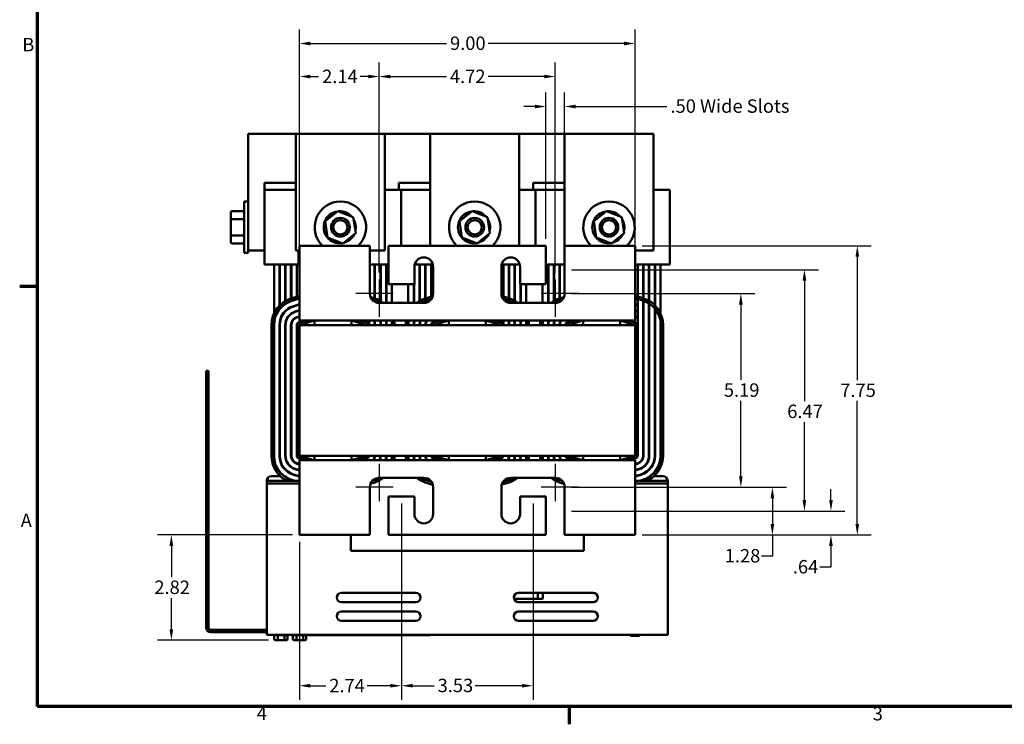
# Model space of a CAD drawing. Units: inches. Extents: x 1.5 to 64.5, y 0.7 to 50.2.
# Drawn here: x 1.8 to 28.2, y 1 to 19.9 of the extents above; entities that cross this region are included whole.
import ezdxf

# ---------------------------------------------------------------- set-up
doc = ezdxf.new("R2010")
doc.units = ezdxf.units.IN
doc.header["$LTSCALE"] = 3
doc.header["$MEASUREMENT"] = 0
doc.layers.get('0').update_dxf_attribs({"lineweight": 25})
for name, color, linetype, lineweight in [('Border (ANSI)', 7, 'Continuous', 70), ('Center Mark (ANSI)', 7, 'Continuous', 25), ('Dimension (ANSI)', 7, 'Continuous', 25), ('Visible (ANSI)', 7, 'Continuous', 50)]:
    doc.layers.add(name, color=color, linetype=linetype, lineweight=lineweight)
doc.styles.add('Note Text (ANSI)', font='tahoma.ttf')
doc.dimstyles.new('Default (ANSI)', dxfattribs={"dimscale": 3, "dimtxt": 0.12, "dimasz": 0.098425, "dimexe": 0.125, "dimexo": 0.0625, "dimgap": 0.031496, "dimtad": 0, "dimtih": 1, "dimtoh": 1, "dimrnd": 1e-08, "dimzin": 4, "dimdsep": 46, "dimtxsty": 'Note Text (ANSI)', "dimcen": 0.09, "dimdle": 0.393701, "dimclrd": 256, "dimclre": 256, "dimclrt": 256, "dimadec": 0, "dimazin": 1, "dimtfac": 1, "dimtofl": 0, "dimtmove": 0, "dimatfit": 3, "dimfxl": 1, "dimtolj": 1, "dimtzin": 4, "dimlwd": -1, "dimlwe": -1, "dimarcsym": 0})

# ---------------------------------------------------------------- blocks, each defined once
blk = doc.blocks.new('Borders Default Border')
at = {"layer": 'Border (ANSI)'}
for p, q in [((0.75, 4.25), (0.59, 4.25)), ((5.5, 0.5), (5.5, 0.34))]:
    blk.add_line(p, q, dxfattribs=at)
at = {"layer": 'Border (ANSI)', "flags": 128}
blk.add_lwpolyline([(0.75, 0.5), (0.75, 16.5), (21.25, 16.5), (21.25, 0.5), (0.75, 0.5)], dxfattribs=at)
at = {"layer": 'Border (ANSI)', "char_height": 0.12, "attachment_point": 7, "style": 'Note Text (ANSI)'}
for s, insert in [('B', (0.6134, 6.315)), ('A', (0.599, 2.065)), ('4', (2.7081, 0.34)), ('3', (8.2127, 0.3375))]:
    blk.add_mtext(s, dxfattribs=dict(at, insert=insert))
blk = doc.blocks.new('*D26')
at = {"layer": 'Defpoints', "color": 0, "transparency": 16777216}
for p in [(16.378, 13.205), (16.378, 6.735), (22.807, 6.735)]:
    blk.add_point(p, dxfattribs=at)
at = {"layer": 'Dimension (ANSI)', "transparency": 16777216}
for p, q in [((16.566, 13.205), (23.182, 13.205)), ((22.807, 12.91), (22.807, 9.682)), ((22.807, 7.03), (22.807, 9.119)), ((16.566, 6.735), (23.182, 6.735))]:
    blk.add_line(p, q, dxfattribs=at)
for points in [[(22.757, 12.91), (22.856, 12.91), (22.807, 13.205)], [(22.757, 7.03), (22.856, 7.03), (22.807, 6.735)]]:
    blk.add_solid(points, dxfattribs=at)
at = {"layer": 'Dimension (ANSI)', "transparency": 16777216, "insert": (22.346, 9.588), "char_height": 0.36, "attachment_point": 1, "style": 'Note Text (ANSI)'}
blk.add_mtext('\\A1;6.47', dxfattribs=at)
blk = doc.blocks.new('*D27')
at = {"layer": 'Defpoints', "color": 0, "transparency": 16777216}
for p in [(16.128, 18.382), (11.408, 12.94), (16.128, 12.94)]:
    blk.add_point(p, dxfattribs=at)
at = {"layer": 'Dimension (ANSI)', "transparency": 16777216}
for p, q in [((11.408, 13.128), (11.408, 18.757)), ((16.128, 13.128), (16.128, 18.757)), ((11.703, 18.382), (13.209, 18.382)), ((15.833, 18.382), (14.327, 18.382))]:
    blk.add_line(p, q, dxfattribs=at)
for points in [[(11.703, 18.431), (11.703, 18.333), (11.408, 18.382)], [(15.833, 18.431), (15.833, 18.333), (16.128, 18.382)]]:
    blk.add_solid(points, dxfattribs=at)
at = {"layer": 'Dimension (ANSI)', "transparency": 16777216, "insert": (13.303, 18.566), "char_height": 0.36, "attachment_point": 1, "style": 'Note Text (ANSI)'}
blk.add_mtext('\\A1;4.72', dxfattribs=at)
blk = doc.blocks.new('*D28')
at = {"layer": 'Defpoints', "color": 0, "transparency": 16777216}
for p in [(18.268, 19.267), (9.268, 7.875), (18.268, 7.875)]:
    blk.add_point(p, dxfattribs=at)
at = {"layer": 'Dimension (ANSI)', "transparency": 16777216}
for p, q in [((9.268, 8.063), (9.268, 19.642)), ((18.268, 8.063), (18.268, 19.642)), ((9.563, 19.267), (13.211, 19.267)), ((17.973, 19.267), (14.325, 19.267))]:
    blk.add_line(p, q, dxfattribs=at)
for points in [[(9.563, 19.316), (9.563, 19.218), (9.268, 19.267)], [(17.973, 19.316), (17.973, 19.218), (18.268, 19.267)]]:
    blk.add_solid(points, dxfattribs=at)
at = {"layer": 'Dimension (ANSI)', "transparency": 16777216, "insert": (13.306, 19.454), "char_height": 0.36, "attachment_point": 1, "style": 'Note Text (ANSI)'}
blk.add_mtext('\\A1;9.00', dxfattribs=at)
blk = doc.blocks.new('*D29')
at = {"layer": 'Defpoints', "color": 0, "transparency": 16777216}
for p in [(11.408, 18.382), (9.268, 13.845), (11.408, 12.94)]:
    blk.add_point(p, dxfattribs=at)
at = {"layer": 'Dimension (ANSI)', "transparency": 16777216}
for p, q in [((9.268, 14.033), (9.268, 18.757)), ((11.408, 13.128), (11.408, 18.757)), ((9.563, 18.382), (9.783, 18.382)), ((11.113, 18.382), (10.894, 18.382))]:
    blk.add_line(p, q, dxfattribs=at)
for points in [[(9.563, 18.431), (9.563, 18.333), (9.268, 18.382)], [(11.113, 18.431), (11.113, 18.333), (11.408, 18.382)]]:
    blk.add_solid(points, dxfattribs=at)
at = {"layer": 'Dimension (ANSI)', "transparency": 16777216, "insert": (9.877, 18.566), "char_height": 0.36, "attachment_point": 1, "style": 'Note Text (ANSI)'}
blk.add_mtext('\\A1;2.14', dxfattribs=at)
blk = doc.blocks.new('*D30')
at = {"layer": 'Defpoints', "color": 0, "transparency": 16777216}
for p in [(15.878, 17.578), (15.878, 13.845), (16.378, 13.845)]:
    blk.add_point(p, dxfattribs=at)
at = {"layer": 'Dimension (ANSI)', "transparency": 16777216}
for p, q in [((15.878, 14.033), (15.878, 17.953)), ((16.378, 14.033), (16.378, 17.953)), ((15.583, 17.578), (15.288, 17.578)), ((16.673, 17.578), (19.121, 17.578))]:
    blk.add_line(p, q, dxfattribs=at)
for points in [[(15.583, 17.627), (15.583, 17.529), (15.878, 17.578)], [(16.673, 17.627), (16.673, 17.529), (16.378, 17.578)]]:
    blk.add_solid(points, dxfattribs=at)
at = {"layer": 'Dimension (ANSI)', "transparency": 16777216, "insert": (19.216, 17.77), "char_height": 0.36, "attachment_point": 1, "style": 'Note Text (ANSI)'}
blk.add_mtext('\\A1;\\fTahoma|b0|i0;.50 Wide Slots', dxfattribs=at)
blk = doc.blocks.new('*D31')
at = {"layer": 'Defpoints', "color": 0, "transparency": 16777216}
for p in [(12.006, 7.125), (15.531, 7.125), (15.531, 2.054)]:
    blk.add_point(p, dxfattribs=at)
at = {"layer": 'Dimension (ANSI)', "transparency": 16777216}
for p, q in [((12.006, 6.938), (12.006, 1.679)), ((15.531, 6.938), (15.531, 1.679)), ((12.301, 2.054), (12.879, 2.054)), ((15.235, 2.054), (13.977, 2.054))]:
    blk.add_line(p, q, dxfattribs=at)
for points in [[(12.301, 2.103), (12.301, 2.005), (12.006, 2.054)], [(15.235, 2.103), (15.235, 2.005), (15.531, 2.054)]]:
    blk.add_solid(points, dxfattribs=at)
at = {"layer": 'Dimension (ANSI)', "transparency": 16777216, "insert": (12.974, 2.242), "char_height": 0.36, "attachment_point": 1, "style": 'Note Text (ANSI)'}
blk.add_mtext('\\A1;3.53', dxfattribs=at)
blk = doc.blocks.new('*D32')
at = {"layer": 'Defpoints', "color": 0, "transparency": 16777216}
for p in [(12.006, 7.125), (9.268, 6.095), (12.006, 2.054)]:
    blk.add_point(p, dxfattribs=at)
at = {"layer": 'Dimension (ANSI)', "transparency": 16777216}
for p, q in [((12.006, 6.938), (12.006, 1.679)), ((9.268, 5.908), (9.268, 1.679)), ((9.563, 2.054), (9.974, 2.054)), ((11.71, 2.054), (11.085, 2.054))]:
    blk.add_line(p, q, dxfattribs=at)
for points in [[(9.563, 2.103), (9.563, 2.005), (9.268, 2.054)], [(11.71, 2.103), (11.71, 2.005), (12.006, 2.054)]]:
    blk.add_solid(points, dxfattribs=at)
at = {"layer": 'Dimension (ANSI)', "transparency": 16777216, "insert": (10.069, 2.238), "char_height": 0.36, "attachment_point": 1, "style": 'Note Text (ANSI)'}
blk.add_mtext('\\A1;2.74', dxfattribs=at)
blk = doc.blocks.new('*D33')
at = {"layer": 'Defpoints', "color": 0, "transparency": 16777216}
for p in [(16.378, 12.565), (21.103, 12.565), (16.753, 7.375)]:
    blk.add_point(p, dxfattribs=at)
at = {"layer": 'Dimension (ANSI)', "transparency": 16777216}
for p, q in [((16.566, 12.565), (21.478, 12.565)), ((21.103, 12.27), (21.103, 10.252)), ((21.103, 7.67), (21.103, 9.688)), ((16.941, 7.375), (21.478, 7.375))]:
    blk.add_line(p, q, dxfattribs=at)
for points in [[(21.053, 12.27), (21.152, 12.27), (21.103, 12.565)], [(21.053, 7.67), (21.152, 7.67), (21.103, 7.375)]]:
    blk.add_solid(points, dxfattribs=at)
at = {"layer": 'Dimension (ANSI)', "transparency": 16777216, "insert": (20.647, 10.158), "char_height": 0.36, "attachment_point": 1, "style": 'Note Text (ANSI)'}
blk.add_mtext('\\A1;5.19', dxfattribs=at)
blk = doc.blocks.new('*D35')
at = {"layer": 'Defpoints', "color": 0, "transparency": 16777216}
for p in [(5.836, 6.095), (9.268, 6.095), (8.628, 3.273)]:
    blk.add_point(p, dxfattribs=at)
at = {"layer": 'Dimension (ANSI)', "transparency": 16777216}
for p, q in [((9.081, 6.095), (5.461, 6.095)), ((5.836, 5.8), (5.836, 4.967)), ((5.836, 3.568), (5.836, 4.401)), ((8.441, 3.273), (5.461, 3.273))]:
    blk.add_line(p, q, dxfattribs=at)
for points in [[(5.786, 5.8), (5.885, 5.8), (5.836, 6.095)], [(5.786, 3.568), (5.885, 3.568), (5.836, 3.273)]]:
    blk.add_solid(points, dxfattribs=at)
at = {"layer": 'Dimension (ANSI)', "transparency": 16777216, "insert": (5.379, 4.872), "char_height": 0.36, "attachment_point": 1, "style": 'Note Text (ANSI)'}
blk.add_mtext('\\A1;2.82', dxfattribs=at)
blk = doc.blocks.new('*D36')
at = {"layer": 'Defpoints', "color": 0, "transparency": 16777216}
for p in [(18.268, 13.845), (18.268, 6.095), (24.224, 6.095)]:
    blk.add_point(p, dxfattribs=at)
at = {"layer": 'Dimension (ANSI)', "transparency": 16777216}
for p, q in [((18.456, 13.845), (24.599, 13.845)), ((24.224, 13.55), (24.224, 10.248)), ((24.224, 6.39), (24.224, 9.692)), ((18.456, 6.095), (24.599, 6.095))]:
    blk.add_line(p, q, dxfattribs=at)
for points in [[(24.175, 13.55), (24.273, 13.55), (24.224, 13.845)], [(24.175, 6.39), (24.273, 6.39), (24.224, 6.095)]]:
    blk.add_solid(points, dxfattribs=at)
at = {"layer": 'Dimension (ANSI)', "transparency": 16777216, "insert": (23.768, 10.154), "char_height": 0.36, "attachment_point": 1, "style": 'Note Text (ANSI)'}
blk.add_mtext('\\A1;7.75', dxfattribs=at)
blk = doc.blocks.new('*D37')
at = {"layer": 'Defpoints', "color": 0, "transparency": 16777216}
for p in [(16.378, 6.735), (23.518, 6.735), (18.268, 6.095)]:
    blk.add_point(p, dxfattribs=at)
at = {"layer": 'Dimension (ANSI)', "transparency": 16777216}
for p, q in [((23.518, 7.03), (23.518, 7.326)), ((16.566, 6.735), (23.893, 6.735)), ((18.456, 6.095), (23.893, 6.095)), ((23.518, 5.8), (23.518, 5.236)), ((23.518, 5.236), (23.223, 5.236))]:
    blk.add_line(p, q, dxfattribs=at)
for points in [[(23.469, 7.03), (23.567, 7.03), (23.518, 6.735)], [(23.469, 5.8), (23.567, 5.8), (23.518, 6.095)]]:
    blk.add_solid(points, dxfattribs=at)
at = {"layer": 'Dimension (ANSI)', "transparency": 16777216, "insert": (22.496, 5.423), "char_height": 0.36, "attachment_point": 1, "style": 'Note Text (ANSI)'}
blk.add_mtext('\\A1;.64', dxfattribs=at)
blk = doc.blocks.new('*D38')
at = {"layer": 'Defpoints', "color": 0, "transparency": 16777216}
for p in [(16.378, 7.375), (21.948, 7.375), (18.268, 6.095)]:
    blk.add_point(p, dxfattribs=at)
at = {"layer": 'Dimension (ANSI)', "transparency": 16777216}
for p, q in [((16.566, 7.375), (22.323, 7.375)), ((21.948, 7.08), (21.948, 6.39)), ((18.456, 6.095), (22.323, 6.095)), ((21.948, 6.095), (21.948, 5.529)), ((21.948, 5.529), (21.653, 5.529))]:
    blk.add_line(p, q, dxfattribs=at)
for points in [[(21.899, 7.08), (21.997, 7.08), (21.948, 7.375)], [(21.899, 6.39), (21.997, 6.39), (21.948, 6.095)]]:
    blk.add_solid(points, dxfattribs=at)
at = {"layer": 'Dimension (ANSI)', "transparency": 16777216, "insert": (20.67, 5.718), "char_height": 0.36, "attachment_point": 1, "style": 'Note Text (ANSI)'}
blk.add_mtext('\\A1;1.28', dxfattribs=at)

msp = doc.modelspace()

# ---------------------------------------------------------------- linework, layer by layer
at = {"layer": 'Center Mark (ANSI)', "linetype": 'Continuous'}
for p, q in [((11.408, 12.94), (11.408, 11.94)), ((16.128, 12.94), (16.128, 11.94)), ((11.783, 12.565), (10.783, 12.565)), ((16.753, 12.565), (15.753, 12.565)), ((11.408, 8), (11.408, 7)), ((16.128, 8), (16.128, 7)), ((11.783, 7.375), (10.783, 7.375)), ((16.753, 7.375), (15.753, 7.375))]:
    msp.add_line(p, q, dxfattribs=at)
at = {"layer": 'Visible (ANSI)'}
for p, q in [((7.896, 16.842), (7.896, 13.717)), ((9.176, 16.842), (7.896, 16.842)), ((9.176, 16.842), (11.56, 16.842)), ((9.176, 13.717), (9.176, 16.842)), ((11.56, 16.842), (11.56, 13.717)), ((12.776, 16.842), (11.56, 16.842)), ((12.776, 16.842), (15.16, 16.842)), ((12.776, 13.845), (12.776, 16.842)), ((15.16, 16.842), (15.16, 13.845)), ((16.376, 16.842), (15.16, 16.842)), ((16.376, 16.842), (18.76, 16.842)), ((16.376, 13.717), (16.376, 16.842)), ((18.76, 16.842), (18.76, 13.717)), ((8.333, 15.53), (9.176, 15.53)), ((8.333, 13.717), (8.333, 15.53)), ((8.333, 15.342), (8.833, 15.342)), ((9.176, 15.342), (8.833, 15.342)), ((11.56, 15.342), (11.998, 15.342)), ((11.933, 15.53), (12.776, 15.53)), ((11.933, 15.342), (11.933, 15.53)), ((11.998, 13.845), (11.998, 15.342)), ((11.998, 15.342), (12.433, 15.342)), ((12.776, 15.342), (12.433, 15.342)), ((15.16, 15.342), (15.598, 15.342)), ((15.533, 15.53), (16.376, 15.53)), ((15.533, 15.342), (15.533, 15.53)), ((15.598, 13.845), (15.598, 15.342)), ((15.598, 15.342), (16.033, 15.342)), ((16.376, 15.342), (16.033, 15.342)), ((18.76, 15.342), (19.198, 15.342)), ((19.198, 13.342), (19.198, 15.342)), ((7.791, 13.652), (7.791, 15.032)), ((7.896, 15.032), (7.791, 15.032)), ((7.427, 14.741), (7.427, 14.541)), ((7.427, 14.541), (7.427, 14.143)), ((7.457, 14.775), (7.791, 14.775)), ((7.457, 14.558), (7.791, 14.558)), ((9.959, 14.502), (10.302, 14.776)), ((10.302, 14.776), (10.711, 14.616)), ((10.378, 14.746), (10.38, 14.756)), ((10.38, 14.756), (10.383, 14.771)), ((10.386, 14.756), (10.383, 14.744)), ((10.389, 14.77), (10.386, 14.756)), ((10.711, 14.616), (10.777, 14.183)), ((13.559, 14.502), (13.902, 14.776)), ((13.902, 14.776), (14.311, 14.616)), ((13.978, 14.746), (13.98, 14.756)), ((13.98, 14.756), (13.983, 14.771)), ((13.986, 14.756), (13.983, 14.744)), ((13.989, 14.77), (13.986, 14.756)), ((14.311, 14.616), (14.377, 14.183)), ((17.159, 14.502), (17.502, 14.776)), ((17.502, 14.776), (17.911, 14.616)), ((17.578, 14.746), (17.58, 14.756)), ((17.58, 14.756), (17.583, 14.771)), ((17.586, 14.756), (17.583, 14.744)), ((17.589, 14.77), (17.586, 14.756)), ((17.911, 14.616), (17.977, 14.183)), ((10.025, 14.068), (9.959, 14.502)), ((13.625, 14.068), (13.559, 14.502)), ((17.225, 14.068), (17.159, 14.502)), ((7.427, 14.143), (7.427, 13.944)), ((7.457, 14.125), (7.791, 14.125)), ((10.434, 13.908), (10.025, 14.068)), ((10.777, 14.183), (10.434, 13.908)), ((14.034, 13.908), (13.625, 14.068)), ((14.377, 14.183), (14.034, 13.908)), ((17.634, 13.908), (17.225, 14.068)), ((17.977, 14.183), (17.634, 13.908)), ((7.457, 13.909), (7.791, 13.909)), ((11.158, 13.845), (9.268, 13.845)), ((9.268, 13.845), (9.268, 12.065)), ((11.158, 12.565), (11.158, 13.845)), ((11.658, 13.845), (11.658, 12.815)), ((15.878, 13.845), (11.658, 13.845)), ((15.878, 12.815), (15.878, 13.845)), ((16.378, 13.845), (16.378, 12.565)), ((18.268, 13.845), (16.378, 13.845)), ((18.268, 12.065), (18.268, 13.845)), ((7.896, 13.652), (7.791, 13.652)), ((7.896, 13.717), (8.333, 13.717)), ((7.896, 13.652), (7.896, 13.717)), ((8.333, 13.717), (8.333, 13.342)), ((9.268, 13.717), (9.176, 13.717)), ((9.248, 13.342), (9.248, 13.717)), ((11.56, 13.717), (11.158, 13.717)), ((16.378, 13.717), (16.376, 13.717)), ((18.76, 13.717), (18.268, 13.717)), ((8.833, 13.342), (8.333, 13.342)), ((8.588, 13.342), (8.588, 12.037)), ((8.733, 12.246), (8.733, 13.342)), ((8.743, 13.342), (8.743, 12.256)), ((8.833, 13.342), (9.248, 13.342)), ((8.888, 12.367), (8.888, 13.342)), ((8.898, 13.342), (8.898, 12.373)), ((9.043, 12.436), (9.043, 13.342)), ((9.053, 13.342), (9.053, 12.439)), ((9.198, 12.484), (9.198, 13.342)), ((9.248, 13.342), (9.268, 13.342)), ((11.158, 13.342), (11.498, 13.342)), ((11.283, 13.342), (11.283, 12.349)), ((11.293, 12.343), (11.293, 13.342)), ((11.438, 13.342), (11.438, 12.315)), ((11.448, 12.315), (11.448, 13.342)), ((11.658, 13.342), (11.498, 13.342)), ((11.593, 12.315), (11.593, 13.342)), ((11.603, 12.315), (11.603, 13.342)), ((12.353, 12.815), (12.353, 13.285)), ((12.433, 13.342), (12.36, 13.342)), ((12.433, 13.342), (12.847, 13.342)), ((12.488, 12.367), (12.488, 13.342)), ((12.498, 13.342), (12.498, 12.373)), ((12.643, 12.436), (12.643, 13.342)), ((12.653, 13.342), (12.653, 12.439)), ((12.798, 12.484), (12.798, 13.342)), ((12.853, 13.285), (12.853, 12.565)), ((14.683, 12.565), (14.683, 13.285)), ((14.69, 13.342), (15.098, 13.342)), ((14.738, 12.409), (14.738, 13.342)), ((14.883, 13.342), (14.883, 12.32)), ((14.893, 12.318), (14.893, 13.342)), ((15.038, 13.342), (15.038, 12.315)), ((15.048, 12.315), (15.048, 13.342)), ((15.177, 13.342), (15.098, 13.342)), ((15.183, 13.285), (15.183, 12.815)), ((16.033, 13.342), (15.878, 13.342)), ((15.933, 12.315), (15.933, 13.342)), ((15.943, 13.342), (15.943, 12.315)), ((16.033, 13.342), (16.378, 13.342)), ((16.088, 12.367), (16.088, 13.342)), ((16.098, 13.342), (16.098, 12.373)), ((16.243, 12.436), (16.243, 13.342)), ((16.253, 13.342), (16.253, 12.439)), ((18.268, 13.342), (18.698, 13.342)), ((18.338, 8.22), (18.338, 13.342)), ((18.483, 13.342), (18.483, 8.22)), ((18.493, 8.22), (18.493, 13.342)), ((18.638, 13.342), (18.638, 8.22)), ((18.648, 8.22), (18.648, 13.342)), ((19.198, 13.342), (18.698, 13.342)), ((18.793, 8.22), (18.793, 13.342)), ((18.803, 8.22), (18.803, 13.342)), ((18.948, 8.22), (18.948, 13.342)), ((11.658, 12.815), (12.353, 12.815)), ((11.748, 12.315), (11.748, 12.815)), ((12.188, 12.815), (12.188, 12.315)), ((12.333, 12.315), (12.333, 12.815)), ((12.343, 12.815), (12.343, 12.315)), ((15.183, 12.815), (15.878, 12.815)), ((15.193, 12.315), (15.193, 12.815)), ((15.203, 12.315), (15.203, 12.815)), ((15.348, 12.315), (15.348, 12.815)), ((15.788, 12.815), (15.788, 12.315)), ((9.268, 12.506), (9.044, 12.436)), ((9.062, 12.379), (9.268, 12.443)), ((9.065, 12.369), (9.268, 12.433)), ((9.198, 12.411), (9.198, 12.421)), ((11.289, 12.437), (11.176, 12.472)), ((12.844, 12.498), (12.644, 12.436)), ((12.662, 12.379), (12.81, 12.425)), ((12.665, 12.369), (12.8, 12.411)), ((12.798, 12.411), (12.798, 12.421)), ((14.889, 12.437), (14.692, 12.498)), ((14.727, 12.424), (14.872, 12.379)), ((14.737, 12.411), (14.738, 12.41)), ((16.36, 12.472), (16.244, 12.436)), ((18.489, 12.437), (18.268, 12.505)), ((18.268, 12.442), (18.472, 12.379)), ((18.268, 12.432), (18.338, 12.41)), ((8.733, 12.14), (8.733, 12.156)), ((8.743, 12.168), (8.743, 12.152)), ((8.888, 12.284), (8.888, 12.296)), ((8.898, 12.303), (8.898, 12.291)), ((9.043, 12.362), (9.043, 12.372)), ((9.043, 12.195), (9.043, 12.206)), ((9.053, 12.376), (9.053, 12.365)), ((9.053, 12.21), (9.053, 12.199)), ((9.268, 12.281), (9.109, 12.231)), ((9.112, 12.221), (9.268, 12.27)), ((9.198, 12.248), (9.198, 12.259)), ((11.226, 12.393), (11.272, 12.379)), ((12.603, 12.315), (11.408, 12.315)), ((12.643, 12.362), (12.643, 12.372)), ((12.653, 12.376), (12.653, 12.365)), ((16.128, 12.315), (14.933, 12.315)), ((16.243, 12.362), (16.243, 12.372)), ((16.253, 12.376), (16.253, 12.365)), ((16.262, 12.379), (16.31, 12.394)), ((16.265, 12.369), (16.294, 12.378)), ((18.338, 12.258), (18.268, 12.28)), ((18.268, 12.27), (18.338, 12.248)), ((8.888, 12.082), (8.888, 12.097)), ((8.898, 12.107), (8.898, 12.093)), ((9.043, 12.014), (9.043, 12.026)), ((9.053, 12.034), (9.053, 12.021)), ((9.268, 12.118), (9.155, 12.083)), ((9.158, 12.073), (9.268, 12.108)), ((9.198, 12.086), (9.198, 12.096)), ((9.198, 11.923), (9.198, 11.934)), ((9.268, 11.956), (9.201, 11.935)), ((9.204, 11.925), (9.268, 11.945)), ((9.268, 11.845), (9.268, 12.065)), ((18.338, 12.096), (18.268, 12.118)), ((18.268, 12.107), (18.338, 12.086)), ((18.268, 12.065), (18.268, 11.845)), ((18.334, 11.935), (18.268, 11.956)), ((18.268, 11.945), (18.332, 11.926)), ((8.518, 11.72), (8.518, 8.22)), ((8.578, 8.22), (8.578, 11.72)), ((8.588, 11.837), (8.588, 11.72)), ((8.588, 8.22), (8.588, 11.72)), ((8.733, 11.72), (8.733, 8.22)), ((8.743, 11.823), (8.743, 11.72)), ((8.743, 8.22), (8.743, 11.72)), ((8.888, 11.72), (8.888, 8.22)), ((8.898, 11.807), (8.898, 11.72)), ((8.898, 8.22), (8.898, 11.72)), ((9.043, 11.72), (9.043, 8.22)), ((9.053, 11.787), (9.053, 11.72)), ((9.053, 8.22), (9.053, 11.72)), ((9.198, 11.72), (9.198, 8.22)), ((9.208, 8.22), (9.208, 11.72)), ((9.433, 11.845), (9.247, 11.787)), ((9.25, 11.777), (9.467, 11.845)), ((9.673, 11.845), (9.268, 11.845)), ((9.268, 11.72), (9.668, 11.845)), ((9.268, 11.72), (9.268, 8.22)), ((18.268, 11.72), (9.268, 11.72)), ((10.668, 11.845), (9.673, 11.845)), ((9.673, 11.72), (9.673, 11.845)), ((13.273, 11.845), (10.668, 11.845)), ((10.668, 11.72), (10.668, 11.845)), ((10.668, 11.844), (11.068, 11.72)), ((10.867, 11.845), (11.086, 11.778)), ((11.089, 11.787), (10.9, 11.845)), ((11.138, 11.72), (11.138, 11.845)), ((11.283, 11.845), (11.283, 11.72)), ((11.293, 11.72), (11.293, 11.845)), ((11.438, 11.845), (11.438, 11.72)), ((11.448, 11.72), (11.448, 11.845)), ((11.593, 11.72), (11.593, 11.845)), ((11.603, 11.72), (11.603, 11.845)), ((11.748, 11.72), (11.748, 11.845)), ((12.188, 11.837), (12.188, 11.72)), ((12.343, 11.823), (12.343, 11.72)), ((12.498, 11.807), (12.498, 11.72)), ((12.653, 11.787), (12.653, 11.72)), ((13.033, 11.845), (12.847, 11.787)), ((12.85, 11.777), (13.067, 11.845)), ((12.868, 11.72), (13.268, 11.845)), ((14.268, 11.845), (13.273, 11.845)), ((13.273, 11.72), (13.273, 11.845)), ((16.873, 11.845), (14.268, 11.845)), ((14.268, 11.72), (14.268, 11.845)), ((14.268, 11.844), (14.668, 11.72)), ((14.467, 11.845), (14.686, 11.778)), ((14.689, 11.787), (14.5, 11.845)), ((14.738, 11.72), (14.738, 11.845)), ((14.883, 11.845), (14.883, 11.72)), ((14.893, 11.72), (14.893, 11.845)), ((15.038, 11.845), (15.038, 11.72)), ((15.048, 11.72), (15.048, 11.845)), ((15.193, 11.72), (15.193, 11.845)), ((15.203, 11.72), (15.203, 11.845)), ((15.348, 11.72), (15.348, 11.845)), ((15.788, 11.837), (15.788, 11.72)), ((15.943, 11.823), (15.943, 11.72)), ((16.098, 11.807), (16.098, 11.72)), ((16.253, 11.787), (16.253, 11.72)), ((16.633, 11.845), (16.447, 11.787)), ((16.45, 11.777), (16.667, 11.845)), ((16.468, 11.72), (16.868, 11.845)), ((17.868, 11.845), (16.873, 11.845)), ((16.873, 11.72), (16.873, 11.845)), ((18.268, 11.845), (17.868, 11.845)), ((17.868, 11.72), (17.868, 11.845)), ((17.868, 11.844), (18.268, 11.72)), ((18.067, 11.845), (18.286, 11.778)), ((18.289, 11.787), (18.1, 11.845)), ((18.268, 8.22), (18.268, 11.72)), ((18.328, 11.72), (18.328, 8.22)), ((18.958, 11.72), (18.958, 8.22)), ((19.018, 8.22), (19.018, 11.72)), ((6.832, 10.491), (6.773, 10.491)), ((6.773, 10.431), (6.773, 10.491)), ((6.773, 3.609), (6.773, 10.431)), ((6.832, 10.491), (6.832, 10.431)), ((6.832, 3.609), (6.832, 10.431)), ((9.268, 8.22), (18.268, 8.22)), ((9.668, 8.095), (9.268, 8.22)), ((9.673, 8.22), (9.673, 8.095)), ((10.668, 8.095), (10.668, 8.22)), ((11.068, 8.22), (10.668, 8.097)), ((13.268, 8.095), (12.868, 8.22)), ((13.273, 8.22), (13.273, 8.095)), ((14.268, 8.095), (14.268, 8.22)), ((14.668, 8.22), (14.268, 8.097)), ((16.868, 8.095), (16.468, 8.22)), ((16.873, 8.22), (16.873, 8.095)), ((17.868, 8.095), (17.868, 8.22)), ((18.268, 8.22), (17.868, 8.097)), ((9.201, 8.005), (9.268, 7.984)), ((9.268, 7.995), (9.204, 8.015)), ((9.247, 8.153), (9.433, 8.095)), ((9.467, 8.095), (9.25, 8.163)), ((9.268, 8.095), (9.673, 8.095)), ((9.268, 7.875), (9.268, 8.095)), ((9.673, 8.095), (10.668, 8.095)), ((10.668, 8.095), (13.273, 8.095)), ((11.086, 8.163), (10.867, 8.095)), ((11.089, 8.153), (10.9, 8.095)), ((12.847, 8.153), (13.033, 8.095)), ((13.067, 8.095), (12.85, 8.163)), ((13.273, 8.095), (14.268, 8.095)), ((14.268, 8.095), (16.873, 8.095)), ((14.686, 8.163), (14.467, 8.095)), ((14.689, 8.153), (14.5, 8.095)), ((16.447, 8.153), (16.633, 8.095)), ((16.667, 8.095), (16.45, 8.163)), ((16.873, 8.095), (17.868, 8.095)), ((17.868, 8.095), (18.268, 8.095)), ((18.286, 8.163), (18.067, 8.095)), ((18.289, 8.153), (18.1, 8.095)), ((18.268, 8.095), (18.268, 7.875)), ((18.332, 8.015), (18.268, 7.995)), ((18.334, 8.005), (18.268, 7.985)), ((8.518, 7.667), (8.762, 7.667)), ((8.856, 7.667), (8.873, 7.667)), ((9.109, 7.71), (9.268, 7.66)), ((9.268, 7.67), (9.112, 7.719)), ((9.155, 7.857), (9.268, 7.822)), ((9.268, 7.833), (9.158, 7.867)), ((9.246, 7.667), (9.268, 7.667)), ((9.268, 7.875), (9.268, 6.095)), ((18.268, 6.095), (18.268, 7.875)), ((18.377, 7.867), (18.268, 7.833)), ((18.38, 7.857), (18.268, 7.822)), ((18.423, 7.719), (18.268, 7.671)), ((18.426, 7.709), (18.268, 7.66)), ((18.268, 7.667), (18.289, 7.667)), ((18.663, 7.667), (18.68, 7.667)), ((18.774, 7.667), (19.018, 7.667)), ((8.393, 7.547), (8.518, 7.547)), ((8.393, 7.547), (8.393, 7.472)), ((8.518, 7.472), (8.393, 7.472)), ((8.393, 7.397), (8.393, 7.472)), ((8.393, 3.566), (8.393, 7.397)), ((9.268, 7.547), (8.518, 7.547)), ((9.268, 7.472), (8.518, 7.472)), ((9.11, 7.547), (9.062, 7.562)), ((9.144, 7.547), (9.065, 7.571)), ((11.176, 7.469), (11.289, 7.504)), ((11.272, 7.561), (11.226, 7.547)), ((11.269, 7.57), (11.242, 7.562)), ((11.408, 7.625), (12.603, 7.625)), ((12.644, 7.504), (12.844, 7.442)), ((12.81, 7.515), (12.662, 7.562)), ((12.8, 7.529), (12.665, 7.571)), ((14.692, 7.443), (14.889, 7.504)), ((14.872, 7.561), (14.727, 7.516)), ((14.869, 7.57), (14.737, 7.53)), ((14.933, 7.625), (16.128, 7.625)), ((16.244, 7.504), (16.36, 7.468)), ((16.31, 7.547), (16.262, 7.562)), ((16.294, 7.562), (16.265, 7.571)), ((19.018, 7.547), (18.268, 7.547)), ((19.018, 7.472), (18.268, 7.472)), ((18.469, 7.57), (18.392, 7.547)), ((18.472, 7.561), (18.426, 7.547)), ((19.018, 7.547), (19.143, 7.547)), ((19.143, 7.472), (19.018, 7.472)), ((19.143, 7.472), (19.143, 7.547)), ((19.143, 7.397), (19.143, 7.472)), ((19.143, 3.566), (19.143, 7.397)), ((11.158, 6.095), (11.158, 7.375)), ((12.853, 7.375), (12.853, 6.655)), ((14.683, 6.655), (14.683, 7.375)), ((16.378, 7.375), (16.378, 6.095)), ((12.353, 7.125), (11.658, 7.125)), ((11.658, 7.125), (11.658, 6.095)), ((12.353, 6.655), (12.353, 7.125)), ((15.878, 7.125), (15.183, 7.125)), ((15.183, 7.125), (15.183, 6.655)), ((15.878, 6.095), (15.878, 7.125)), ((9.268, 6.095), (11.158, 6.095)), ((10.643, 5.667), (10.643, 6.095)), ((11.658, 6.095), (15.878, 6.095)), ((16.378, 6.095), (18.268, 6.095)), ((16.893, 6.095), (16.893, 5.667)), ((16.893, 5.667), (10.643, 5.667)), ((10.393, 4.542), (12.393, 4.542)), ((15.143, 4.542), (17.143, 4.542)), ((15.658, 4.397), (15.658, 4.542)), ((15.793, 4.397), (15.793, 4.542)), ((12.393, 4.292), (10.393, 4.292)), ((15.022, 4.384), (15.646, 4.384)), ((17.143, 4.292), (15.143, 4.292)), ((15.646, 4.384), (15.781, 4.384)), ((10.393, 4.042), (12.393, 4.042)), ((15.143, 4.042), (17.143, 4.042)), ((12.393, 3.792), (10.393, 3.792)), ((17.143, 3.792), (15.143, 3.792)), ((8.393, 3.55), (6.891, 3.55)), ((6.891, 3.491), (8.393, 3.491)), ((8.393, 3.566), (8.393, 3.417)), ((19.143, 3.566), (19.143, 3.417)), ((9.519, 3.417), (8.393, 3.417)), ((8.594, 3.303), (8.594, 3.407)), ((8.687, 3.407), (8.596, 3.407)), ((8.628, 3.273), (8.705, 3.273)), ((8.689, 3.303), (8.689, 3.407)), ((8.864, 3.407), (8.693, 3.407)), ((8.705, 3.273), (8.85, 3.273)), ((8.85, 3.273), (8.918, 3.273)), ((8.868, 3.303), (8.868, 3.407)), ((8.951, 3.407), (8.87, 3.407)), ((8.953, 3.303), (8.953, 3.407)), ((9.094, 3.303), (9.094, 3.407)), ((9.187, 3.407), (9.096, 3.407)), ((9.128, 3.273), (9.205, 3.273)), ((9.189, 3.303), (9.189, 3.407)), ((9.364, 3.407), (9.193, 3.407)), ((9.205, 3.273), (9.35, 3.273)), ((9.35, 3.273), (9.418, 3.273)), ((9.368, 3.303), (9.368, 3.407)), ((9.451, 3.407), (9.37, 3.407)), ((9.453, 3.303), (9.453, 3.407)), ((9.519, 3.417), (9.519, 3.412)), ((9.519, 3.417), (12.769, 3.417)), ((12.769, 3.412), (9.519, 3.412)), ((19.143, 3.417), (12.769, 3.417)), ((12.769, 3.417), (12.769, 3.412)), ((18.157, 3.413), (18.37, 3.413)), ((18.157, 3.393), (18.37, 3.393))]:
    msp.add_line(p, q, dxfattribs=at)
for centre, radius in [((10.368, 14.342), 0.25), ((10.368, 14.342), 0.19), ((13.968, 14.342), 0.25), ((13.968, 14.342), 0.19), ((17.568, 14.342), 0.25), ((17.568, 14.342), 0.19)]:
    msp.add_circle(centre, radius, dxfattribs=at)
for centre, radius, start, end in [((10.368, 14.342), 0.69, 313.9216, 226.0784), ((13.968, 14.342), 0.69, 313.9216, 226.0784), ((17.568, 14.342), 0.69, 313.9216, 226.0784), ((10.35, 14.342), 0.43, 97.6839, 278.389), ((10.35, 14.342), 0.43, 85.5634, 94.6246), ((10.35, 14.342), 0.43, 42.695, 84.7557), ((10.35, 14.342), 0.43, 346.3886, 30.931), ((13.95, 14.342), 0.43, 97.6839, 278.389), ((13.95, 14.342), 0.43, 85.5634, 94.6246), ((13.95, 14.342), 0.43, 42.695, 84.7557), ((13.95, 14.342), 0.43, 346.3886, 30.931), ((17.55, 14.342), 0.43, 97.6839, 278.389), ((17.55, 14.342), 0.43, 85.5634, 94.6246), ((17.55, 14.342), 0.43, 42.695, 84.7557), ((17.55, 14.342), 0.43, 346.3886, 30.931), ((10.35, 14.342), 0.43, 284.1732, 333.1464), ((13.95, 14.342), 0.43, 284.1732, 333.1464), ((17.55, 14.342), 0.43, 284.1732, 333.1464), ((12.603, 13.285), 0.25, 0, 180), ((14.933, 13.285), 0.25, 0, 180), ((9.268, 11.72), 0.75, 107.354, 180), ((11.408, 12.565), 0.25, 180, 270), ((11.068, 11.72), 0.75, 52.4981, 72.8476), ((12.868, 11.72), 0.75, 107.354, 127.5019), ((12.603, 12.565), 0.25, 270, 0), ((14.933, 12.565), 0.25, 180, 270), ((14.668, 11.72), 0.75, 52.4981, 72.8476), ((16.468, 11.72), 0.75, 107.354, 127.5019), ((16.128, 12.565), 0.25, 270, 0), ((18.268, 11.72), 0.75, 0, 72.8476), ((9.268, 11.72), 0.69, 107.354, 180), ((9.268, 11.72), 0.68, 107.354, 180), ((9.268, 11.72), 0.535, 107.354, 180), ((9.268, 11.72), 0.525, 107.354, 180), ((11.068, 11.72), 0.69, 59.5779, 72.8476), ((11.068, 11.72), 0.68, 70.6777, 71.5681), ((12.868, 11.72), 0.69, 107.354, 120.4221), ((12.868, 11.72), 0.68, 107.354, 118.955), ((14.668, 11.72), 0.69, 59.5779, 72.8476), ((14.668, 11.72), 0.68, 70.6777, 71.5681), ((16.468, 11.72), 0.69, 107.354, 120.4221), ((16.468, 11.72), 0.68, 107.354, 118.9109), ((18.268, 11.72), 0.69, 0, 72.8476), ((18.268, 11.72), 0.68, 70.6777, 71.5681), ((18.268, 11.72), 0.535, 65.13, 66.3049), ((18.268, 11.72), 0.525, 64.6231, 65.8251), ((18.268, 11.72), 0.68, 56.0255, 57.0356), ((18.268, 11.72), 0.68, 38.1158, 39.4609), ((9.268, 11.72), 0.38, 107.354, 180), ((9.268, 11.72), 0.37, 107.354, 180), ((9.268, 11.72), 0.225, 107.354, 180), ((9.268, 11.72), 0.215, 107.354, 180), ((18.268, 11.72), 0.215, 70.9992, 72.8476), ((18.268, 11.72), 0.225, 71.8738, 72.8476), ((18.268, 11.72), 0.38, 53.6935, 55.5429), ((18.268, 11.72), 0.37, 52.5472, 54.4734), ((18.268, 11.72), 0.535, 44.7423, 46.244), ((18.268, 11.72), 0.525, 43.6301, 45.1897), ((9.268, 11.72), 0.07, 107.354, 180), ((9.268, 11.72), 0.06, 107.354, 180), ((11.068, 11.72), 0.06, 0, 72.8476), ((11.068, 11.72), 0.07, 0, 72.8476), ((11.068, 11.72), 0.225, 0, 17.1462), ((11.068, 11.72), 0.38, 0, 13.1736), ((11.068, 11.72), 0.535, 0, 11.0953), ((11.068, 11.72), 0.69, 0, 10.4373), ((11.068, 11.72), 0.75, 0, 9.5941), ((12.868, 11.72), 0.75, 170.4059, 180), ((12.868, 11.72), 0.69, 169.5627, 180), ((12.868, 11.72), 0.68, 169.4075, 180), ((12.868, 11.72), 0.535, 166.4882, 180), ((12.868, 11.72), 0.525, 166.2259, 180), ((12.868, 11.72), 0.38, 160.7951, 180), ((12.868, 11.72), 0.37, 160.2548, 180), ((12.868, 11.72), 0.225, 146.251, 180), ((12.868, 11.72), 0.215, 144.4513, 180), ((12.868, 11.72), 0.07, 107.354, 180), ((12.868, 11.72), 0.06, 107.354, 180), ((14.668, 11.72), 0.06, 0, 72.8476), ((14.668, 11.72), 0.07, 0, 72.8476), ((14.668, 11.72), 0.225, 0, 17.1462), ((14.668, 11.72), 0.38, 0, 13.1736), ((14.668, 11.72), 0.535, 0, 11.0953), ((14.668, 11.72), 0.69, 0, 10.4373), ((14.668, 11.72), 0.75, 0, 9.5941), ((16.468, 11.72), 0.75, 170.4059, 180), ((16.468, 11.72), 0.69, 169.5627, 180), ((16.468, 11.72), 0.68, 169.4075, 180), ((16.468, 11.72), 0.535, 166.4882, 180), ((16.468, 11.72), 0.525, 166.2259, 180), ((16.468, 11.72), 0.38, 160.7951, 180), ((16.468, 11.72), 0.37, 160.2548, 180), ((16.468, 11.72), 0.225, 146.251, 180), ((16.468, 11.72), 0.215, 144.4513, 180), ((16.468, 11.72), 0.07, 107.354, 180), ((16.468, 11.72), 0.06, 107.354, 180), ((18.268, 11.72), 0.06, 0, 72.8476), ((18.268, 11.72), 0.07, 0, 72.8476), ((18.268, 11.72), 0.225, 0, 17.1462), ((18.268, 11.72), 0.38, 0, 13.1736), ((18.268, 11.72), 0.535, 0, 11.0953), ((9.268, 8.22), 0.75, 180, 243.8964), ((9.268, 8.22), 0.69, 180, 252.646), ((9.268, 8.22), 0.68, 180, 252.646), ((9.268, 8.22), 0.535, 180, 252.646), ((9.268, 8.22), 0.525, 180, 252.646), ((9.268, 8.22), 0.38, 180, 252.646), ((9.268, 8.22), 0.37, 180, 252.646), ((9.268, 8.22), 0.225, 180, 252.646), ((9.268, 8.22), 0.215, 180, 252.646), ((9.268, 8.22), 0.07, 180, 252.646), ((9.268, 8.22), 0.06, 180, 252.646), ((11.068, 8.22), 0.06, 287.1524, 0), ((11.068, 8.22), 0.07, 287.1524, 0), ((11.068, 8.22), 0.215, 324.4513, 0), ((11.068, 8.22), 0.225, 326.251, 0), ((11.068, 8.22), 0.37, 340.2548, 0), ((11.068, 8.22), 0.38, 340.7951, 0), ((11.068, 8.22), 0.525, 346.2259, 0), ((11.068, 8.22), 0.535, 346.4882, 0), ((11.068, 8.22), 0.68, 349.4075, 0), ((11.068, 8.22), 0.69, 349.5627, 0), ((11.068, 8.22), 0.75, 350.4059, 0), ((12.868, 8.22), 0.75, 180, 189.5941), ((12.868, 8.22), 0.69, 180, 190.4373), ((12.868, 8.22), 0.68, 180, 190.5925), ((12.868, 8.22), 0.535, 180, 193.5118), ((12.868, 8.22), 0.525, 180, 193.7741), ((12.868, 8.22), 0.38, 180, 199.2049), ((12.868, 8.22), 0.37, 180, 199.7452), ((12.868, 8.22), 0.225, 180, 213.749), ((12.868, 8.22), 0.215, 180, 215.5487), ((12.868, 8.22), 0.07, 180, 252.646), ((12.868, 8.22), 0.06, 180, 252.646), ((14.668, 8.22), 0.06, 287.1524, 0), ((14.668, 8.22), 0.07, 287.1524, 0), ((14.668, 8.22), 0.215, 324.4513, 0), ((14.668, 8.22), 0.225, 326.251, 0), ((14.668, 8.22), 0.37, 340.2548, 0), ((14.668, 8.22), 0.38, 340.7951, 0), ((14.668, 8.22), 0.525, 346.2259, 0), ((14.668, 8.22), 0.535, 346.4882, 0), ((14.668, 8.22), 0.68, 349.4075, 0), ((14.668, 8.22), 0.69, 349.5627, 0), ((14.668, 8.22), 0.75, 350.4059, 0), ((16.468, 8.22), 0.75, 180, 189.5941), ((16.468, 8.22), 0.69, 180, 190.4373), ((16.468, 8.22), 0.68, 180, 190.5925), ((16.468, 8.22), 0.535, 180, 193.5118), ((16.468, 8.22), 0.525, 180, 193.7741), ((16.468, 8.22), 0.38, 180, 199.2049), ((16.468, 8.22), 0.37, 180, 199.7452), ((16.468, 8.22), 0.225, 180, 213.749), ((16.468, 8.22), 0.215, 180, 215.5487), ((16.468, 8.22), 0.07, 180, 252.646), ((16.468, 8.22), 0.06, 180, 252.646), ((18.268, 8.22), 0.06, 287.1524, 0), ((18.268, 8.22), 0.07, 287.1524, 0), ((18.268, 8.22), 0.215, 287.1524, 0), ((18.268, 8.22), 0.225, 287.1524, 0), ((18.268, 8.22), 0.37, 287.1524, 0), ((18.268, 8.22), 0.38, 287.1524, 0), ((18.268, 8.22), 0.525, 287.1524, 0), ((18.268, 8.22), 0.535, 287.1524, 0), ((18.268, 8.22), 0.68, 287.1524, 0), ((18.268, 8.22), 0.69, 287.1524, 0), ((18.268, 8.22), 0.75, 296.1036, 0), ((8.518, 7.542), 0.125, 90, 177.7076), ((19.018, 7.542), 0.125, 2.2924, 90), ((11.408, 7.375), 0.25, 90, 180), ((11.068, 8.22), 0.68, 287.1524, 298.9109), ((11.068, 8.22), 0.69, 287.1524, 300.4221), ((11.068, 8.22), 0.75, 287.1524, 307.5019), ((12.868, 8.22), 0.75, 232.4981, 252.646), ((12.868, 8.22), 0.69, 239.5779, 252.646), ((12.868, 8.22), 0.68, 241.045, 252.646), ((12.603, 7.375), 0.25, 0, 90), ((14.933, 7.375), 0.25, 90, 180), ((14.668, 8.22), 0.68, 287.1524, 298.955), ((14.668, 8.22), 0.69, 287.1524, 300.4221), ((14.668, 8.22), 0.75, 287.1524, 307.5019), ((16.468, 8.22), 0.75, 232.4981, 252.646), ((16.468, 8.22), 0.69, 239.5779, 252.646), ((16.128, 7.375), 0.25, 0, 90), ((16.468, 8.22), 0.68, 241.0891, 252.646), ((12.603, 6.655), 0.25, 180, 0), ((14.933, 6.655), 0.25, 180, 0), ((10.393, 4.417), 0.125, 90, 270), ((12.393, 4.417), 0.125, 270, 90), ((15.143, 4.417), 0.125, 90, 270), ((17.143, 4.417), 0.125, 270, 90), ((15.646, 4.397), 0.0125, 270, 0), ((15.781, 4.397), 0.0125, 270, 0), ((10.393, 3.917), 0.125, 90, 270), ((12.393, 3.917), 0.125, 270, 90), ((15.143, 3.917), 0.125, 90, 270), ((17.143, 3.917), 0.125, 270, 90), ((6.891, 3.609), 0.118, 180, 270), ((6.891, 3.609), 0.059, 180, 270), ((8.595, 3.437), 0.03, 221.8103, 266.5507), ((8.951, 3.437), 0.03, 270, 318.1897), ((9.095, 3.437), 0.03, 221.8103, 266.5507), ((9.451, 3.437), 0.03, 270, 318.1897), ((18.157, 3.405), 0.0118, 122.4477, 270), ((18.157, 3.425), 0.0118, 223.4533, 270), ((18.37, 3.425), 0.0118, 270, 316.5467), ((18.37, 3.405), 0.0118, 270, 57.5523)]:
    msp.add_arc(centre, radius, start, end, dxfattribs=at)
for centre, major_axis, ratio, start_param, end_param in [((7.457, 14.741), (0, -0.0346), 0.866026, 3.141593, 4.712389), ((7.457, 14.541), (0.03, 0), 0.576479, 1.570796, 3.141593), ((7.457, 14.143), (0.03, 0), 0.578221, 3.141593, 4.712389), ((7.457, 13.944), (0, 0.0346), 0.866026, 1.570796, 3.141593), ((8.628, 3.303), (0.0346, 0), 0.866564, 3.141593, 4.712389), ((8.705, 3.303), (0, 0.03), 0.541734, 1.570796, 3.141593), ((8.85, 3.303), (0, 0.03), 0.612248, 3.141593, 4.712389), ((8.918, 3.303), (-0.0346, 0), 0.866564, 1.570796, 3.141593), ((9.128, 3.303), (0.0346, 0), 0.866564, 3.141593, 4.712389), ((9.205, 3.303), (0, 0.03), 0.541734, 1.570796, 3.141593), ((9.35, 3.303), (0, 0.03), 0.612248, 3.141593, 4.712389), ((9.418, 3.303), (-0.0346, 0), 0.866564, 1.570796, 3.141593)]:
    msp.add_ellipse(centre, major_axis=major_axis, ratio=ratio, start_param=start_param, end_param=end_param, dxfattribs=at)
for points in [[(8.596, 3.407), (8.595, 3.407), (8.594, 3.407), (8.594, 3.407)], [(8.689, 3.407), (8.688, 3.407), (8.687, 3.407), (8.687, 3.407)], [(8.693, 3.407), (8.691, 3.407), (8.69, 3.407), (8.689, 3.407)], [(8.868, 3.407), (8.867, 3.407), (8.866, 3.407), (8.864, 3.407)], [(8.87, 3.407), (8.87, 3.407), (8.869, 3.407), (8.868, 3.407)], [(9.096, 3.407), (9.095, 3.407), (9.094, 3.407), (9.094, 3.407)], [(9.189, 3.407), (9.188, 3.407), (9.187, 3.407), (9.187, 3.407)], [(9.193, 3.407), (9.191, 3.407), (9.19, 3.407), (9.189, 3.407)], [(9.368, 3.407), (9.367, 3.407), (9.366, 3.407), (9.364, 3.407)], [(9.37, 3.407), (9.37, 3.407), (9.369, 3.407), (9.368, 3.407)]]:
    msp.add_open_spline(points, degree=3, dxfattribs=at)

# ---------------------------------------------------------------- block references
at = {"xscale": 3, "yscale": 3, "zscale": 3}
msp.add_blockref('Borders Default Border', (0, 0), dxfattribs=at)

# ---------------------------------------------------------------- dimensions: what is measured, and where the dimension line sits
at = {"layer": 'Dimension (ANSI)'}
for base, p1, p2, angle, override, picture, middle in [((18.268, 19.267), (9.268, 7.875), (18.268, 7.875), 180, {"dimgap": 0.031496, "dimtih": 0, "dimtoh": 0, "dimdec": 2, "dimtol": 0, "dimlim": 0, "dimtp": 0, "dimtm": 0, "dimtdec": 2, "dimatfit": 1}, '*D28', (13.768, 19.267)), ((11.408, 18.382), (9.268, 13.845), (11.408, 12.94), 180, {"dimgap": 0.031496, "dimtih": 0, "dimtoh": 0, "dimdec": 2, "dimtol": 0, "dimlim": 0, "dimtp": 0, "dimtm": 0, "dimtdec": 2, "dimatfit": 1}, '*D29', (10.338, 18.382)), ((16.128, 18.382), (11.408, 12.94), (16.128, 12.94), 180, {"dimgap": 0.031496, "dimtih": 0, "dimtoh": 0, "dimdec": 2, "dimtol": 0, "dimlim": 0, "dimtp": 0, "dimtm": 0, "dimtdec": 2, "dimatfit": 1}, '*D27', (13.768, 18.382)), ((24.224, 6.095), (18.268, 13.845), (18.268, 6.095), 90, {"dimgap": 0.031496, "dimdec": 2, "dimtol": 0, "dimlim": 0, "dimtp": 0, "dimtm": 0, "dimtdec": 2, "dimatfit": 1}, '*D36', (24.224, 9.97)), ((22.807, 6.735), (16.378, 13.205), (16.378, 6.735), 90, {"dimgap": 0.031496, "dimdec": 2, "dimtol": 0, "dimlim": 0, "dimtp": 0, "dimtm": 0, "dimtdec": 2, "dimatfit": 1}, '*D26', (22.807, 9.4)), ((21.103, 12.565), (16.753, 7.375), (16.378, 12.565), 90, {"dimgap": 0.031496, "dimdec": 2, "dimtol": 0, "dimlim": 0, "dimtp": 0, "dimtm": 0, "dimtdec": 2, "dimatfit": 1}, '*D33', (21.103, 9.97)), ((21.948, 7.375), (18.268, 6.095), (16.378, 7.375), 270, {"dimgap": 0.031496, "dimdec": 2, "dimtol": 0, "dimlim": 0, "dimtp": 0, "dimtm": 0, "dimtdec": 2, "dimatfit": 2}, '*D38', (21.114, 5.529)), ((23.518, 6.735), (18.268, 6.095), (16.378, 6.735), 270, {"dimgap": 0.031496, "dimdec": 2, "dimtol": 0, "dimlim": 0, "dimtp": 0, "dimtm": 0, "dimtdec": 2, "dimatfit": 1}, '*D37', (22.812, 5.236)), ((12.006, 2.054), (9.268, 6.095), (12.006, 7.125), 180, {"dimgap": 0.031496, "dimtih": 0, "dimtoh": 0, "dimdec": 2, "dimtol": 0, "dimlim": 0, "dimtp": 0, "dimtm": 0, "dimtdec": 2, "dimatfit": 1}, '*D32', (10.53, 2.054)), ((15.530595653, 2.054193062), (12.005595653, 7.125185332), (15.530595653, 7.125185332), 180, {"dimgap": 0.031496, "dimtih": 0, "dimtoh": 0, "dimdec": 2, "dimtol": 0, "dimlim": 0, "dimtp": 0, "dimtm": 0, "dimtdec": 2, "dimatfit": 1}, '*D31', (13.428208389, 2.054193062)), ((5.836, 6.095), (8.628, 3.273), (9.268, 6.095), 90, {"dimgap": 0.031496, "dimdec": 2, "dimtol": 0, "dimlim": 0, "dimtp": 0, "dimtm": 0, "dimtdec": 2, "dimatfit": 1}, '*D35', (5.836, 4.684))]:
    dim = msp.add_linear_dim(base=base, p1=p1, p2=p2, angle=angle, dimstyle='Default (ANSI)', override=override, dxfattribs=at)
    dim.commit()
    dim.dimension.update_dxf_attribs({"geometry": picture, "text_midpoint": middle, "dimtype": 160})
dim = msp.add_linear_dim(base=(15.878, 17.578), p1=(16.378, 13.845), p2=(15.878, 13.845), angle=180, text='\\fTahoma|b0|i0;<> Wide Slots', dimstyle='Default (ANSI)', override={"dimgap": 0.031496, "dimtih": 0, "dimtoh": 0, "dimdec": 2, "dimtol": 0, "dimlim": 0, "dimtp": 0, "dimtm": 0, "dimtdec": 2, "dimatfit": 1}, dxfattribs=at)
dim.commit()
dim.dimension.update_dxf_attribs({"geometry": '*D30', "text_midpoint": (20.757, 17.578), "dimtype": 160})

doc.saveas('drawing.dxf')
